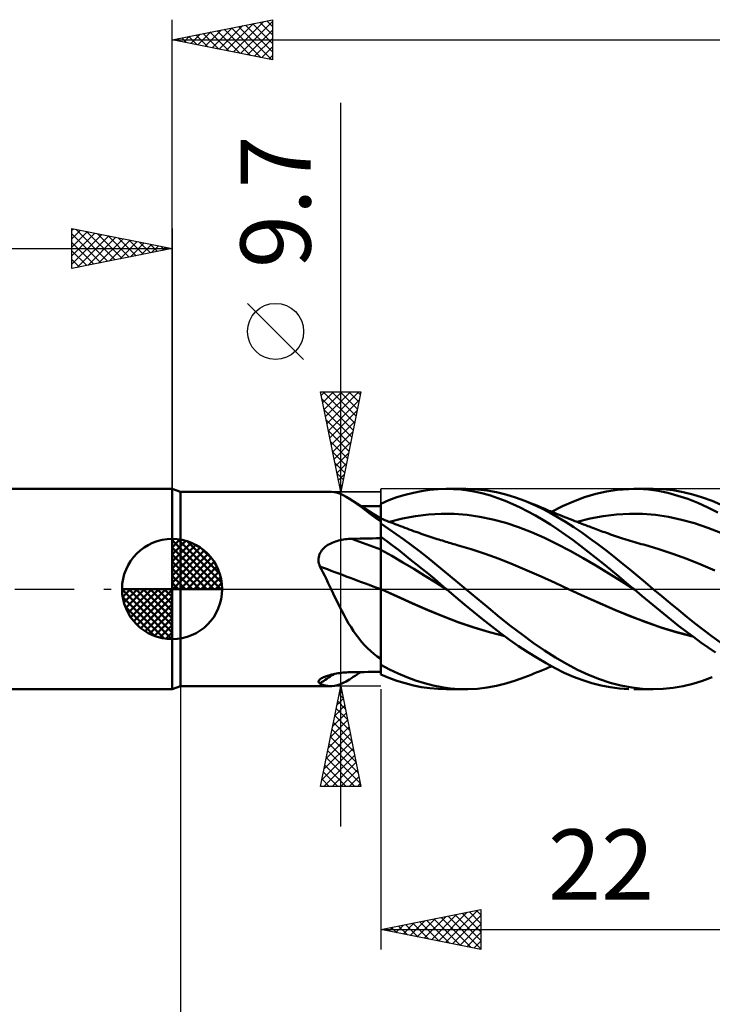
# Model space of a CAD drawing. Units: millimetres. Extents: x -79 to 82, y -63 to 63.
# Drawn here: x -8 to 27, y -21 to 28 of the extents above; entities that cross this region are included whole.
import ezdxf
from ezdxf.enums import TextEntityAlignment as Align

# ---------------------------------------------------------------- set-up
doc = ezdxf.new("R2010")
doc.units = ezdxf.units.MM
doc.header["$LTSCALE"] = 7.4
doc.linetypes.add('LONGDASH_DASH', pattern=[0.85, 0.4, -0.2, 0.05, -0.2])
for name, color, linetype in [('1', 4, 'CONTINUOUS'), ('2', 7, 'CONTINUOUS'), ('4', 2, 'LONGDASH_DASH'), ('CUT', 1, 'CONTINUOUS'), ('NOCUT', 7, 'CONTINUOUS'), ('SK1', 4, 'CONTINUOUS'), ('SK2', 7, 'CONTINUOUS'), ('SK4', 2, 'LONGDASH_DASH')]:
    doc.layers.add(name, color=color, linetype=linetype)
doc.styles.get("Standard").update_dxf_attribs({"font": 'Monospac821 BT'})

msp = doc.modelspace()

# ---------------------------------------------------------------- linework, layer by layer
at = {"layer": '1', "color": 4, "linetype": 'CONTINUOUS', "lineweight": 50}
for p, q in [((0.412, 4.85), (0, 5)), ((0, -5), (0, 5)), ((12.451, 4.893), (12.863, 4.952)), ((12.863, 4.952), (13.274, 4.988)), ((13.274, 4.988), (13.682, 5)), ((13.681, 5), (14.65, 5)), ((14.044, 4.991), (13.682, 5)), ((14.409, 4.963), (14.044, 4.991)), ((14.778, 4.916), (14.409, 4.963)), ((15.243, 4.976), (14.761, 4.999)), ((15.149, 4.85), (14.778, 4.916)), ((15.719, 4.921), (15.243, 4.976)), ((16.188, 4.835), (15.719, 4.921)), ((21.681, 4.87), (22.233, 4.954)), ((22.233, 4.954), (22.791, 4.995)), ((22.791, 4.995), (23.283, 4.996)), ((23.045, 5), (24.012, 5)), ((23.772, 4.963), (23.283, 4.996)), ((24.257, 4.896), (23.772, 4.963)), ((24.505, 4.983), (24.013, 5)), ((25.001, 4.931), (24.505, 4.983)), ((25.498, 4.845), (25.001, 4.931)), ((0.412, 4.85), (7.931, 4.85)), ((0.412, -4.85), (0.412, 4.85)), ((8.11, 4.835), (7.97, 4.849)), ((8.251, 4.804), (8.11, 4.835)), ((8.394, 4.755), (8.251, 4.804)), ((8.541, 4.69), (8.394, 4.755)), ((8.692, 4.608), (8.541, 4.69)), ((8.848, 4.512), (8.692, 4.608)), ((9.035, 4.385), (8.848, 4.512)), ((9.03, 4.395), (8.848, 4.512)), ((10.412, 4.263), (10.817, 4.432)), ((10.817, 4.432), (11.219, 4.58)), ((11.219, 4.58), (11.626, 4.706)), ((11.626, 4.706), (12.038, 4.811)), ((12.038, 4.811), (12.451, 4.893)), ((15.519, 4.766), (15.149, 4.85)), ((15.888, 4.663), (15.519, 4.766)), ((16.255, 4.541), (15.888, 4.663)), ((16.657, 4.718), (16.188, 4.835)), ((16.623, 4.402), (16.255, 4.541)), ((17.13, 4.573), (16.657, 4.718)), ((17.604, 4.399), (17.13, 4.573)), ((20.035, 4.376), (20.588, 4.58)), ((20.588, 4.58), (21.138, 4.746)), ((21.138, 4.746), (21.681, 4.87)), ((24.747, 4.796), (24.257, 4.896)), ((25.245, 4.662), (24.747, 4.796)), ((25.744, 4.497), (25.245, 4.662)), ((25.993, 4.727), (25.498, 4.845)), ((26.241, 4.299), (25.744, 4.497)), ((26.478, 4.578), (25.993, 4.727)), ((26.959, 4.399), (26.478, 4.578)), ((9.212, 4.278), (9.03, 4.395)), ((9.233, 4.242), (9.035, 4.385)), ((9.395, 4.161), (9.212, 4.278)), ((9.444, 4.084), (9.233, 4.242)), ((9.664, 3.991), (9.395, 4.161)), ((9.588, 4.142), (9.423, 4.144)), ((9.666, 3.916), (9.444, 4.084)), ((9.752, 4.141), (9.588, 4.142)), ((10.038, 3.758), (9.664, 3.991)), ((9.917, 4.139), (9.752, 4.141)), ((10.082, 4.137), (9.917, 4.139)), ((10.247, 4.136), (10.082, 4.137)), ((10.412, 4.134), (10.247, 4.136)), ((10.412, 4.262), (10.412, 4.263)), ((10.412, 4.263), (10.412, 4.263)), ((10.412, 4.261), (10.412, 4.262)), ((10.412, 4.26), (10.412, 4.261)), ((10.412, 4.261), (10.412, 4.261)), ((10.412, 4.259), (10.412, 4.26)), ((10.413, 4.137), (10.412, 4.259)), ((10.413, 4.137), (10.412, 4.259)), ((10.412, 4.242), (10.412, 4.259)), ((10.412, 4.134), (10.412, 4.259)), ((10.412, 4.224), (10.412, 4.242)), ((10.412, 4.206), (10.412, 4.224)), ((10.412, 4.189), (10.412, 4.206)), ((10.412, 4.171), (10.412, 4.189)), ((10.412, 4.154), (10.412, 4.171)), ((10.412, 4.136), (10.412, 4.154)), ((10.412, 4.034), (10.412, 4.136)), ((10.412, 3.933), (10.412, 4.034)), ((10.412, 3.832), (10.412, 3.933)), ((10.413, 4.015), (10.413, 4.137)), ((10.413, 4.015), (10.413, 4.137)), ((10.413, 3.893), (10.413, 4.015)), ((10.413, 3.893), (10.413, 4.015)), ((16.996, 4.245), (16.623, 4.402)), ((17.374, 4.071), (16.996, 4.245)), ((17.752, 3.88), (17.374, 4.071)), ((18.016, 4.226), (17.604, 4.399)), ((17.688, 4.366), (17.604, 4.399)), ((17.772, 4.332), (17.688, 4.366)), ((17.857, 4.299), (17.772, 4.332)), ((17.941, 4.265), (17.857, 4.299)), ((18.025, 4.232), (17.941, 4.265)), ((18.424, 4.033), (18.016, 4.226)), ((18.11, 4.198), (18.025, 4.232)), ((18.194, 4.164), (18.11, 4.198)), ((18.278, 4.13), (18.194, 4.164)), ((18.359, 4.097), (18.278, 4.13)), ((18.44, 4.064), (18.359, 4.097)), ((18.826, 3.822), (18.424, 4.033)), ((18.521, 4.031), (18.44, 4.064)), ((18.602, 3.998), (18.521, 4.031)), ((18.671, 3.97), (18.602, 3.998)), ((18.74, 3.941), (18.671, 3.97)), ((18.808, 3.913), (18.74, 3.941)), ((18.937, 3.86), (19.482, 4.135)), ((19.482, 4.135), (20.035, 4.376)), ((26.734, 4.071), (26.241, 4.299)), ((27.23, 3.814), (26.734, 4.071)), ((27.511, 4.161), (26.959, 4.399)), ((9.901, 3.74), (9.666, 3.916)), ((10.149, 3.559), (9.901, 3.74)), ((10.412, 3.526), (10.038, 3.758)), ((10.412, 3.372), (10.149, 3.559)), ((10.412, 3.73), (10.412, 3.832)), ((10.412, 3.629), (10.412, 3.73)), ((10.412, 3.527), (10.412, 3.629)), ((10.413, 3.527), (10.412, 3.527)), ((10.412, 3.527), (10.412, 3.527)), ((10.412, 3.526), (10.412, 3.527)), ((10.412, 3.524), (10.412, 3.526)), ((10.412, 3.522), (10.412, 3.524)), ((10.412, 3.518), (10.412, 3.522)), ((10.412, 3.515), (10.412, 3.518)), ((10.412, 3.372), (10.412, 3.515)), ((10.413, 3.771), (10.413, 3.893)), ((10.413, 3.771), (10.413, 3.893)), ((10.414, 3.649), (10.413, 3.771)), ((10.414, 3.649), (10.413, 3.771)), ((10.414, 3.527), (10.413, 3.527)), ((10.413, 3.527), (10.413, 3.527)), ((10.413, 3.52), (10.414, 3.527)), ((10.413, 3.52), (10.414, 3.527)), ((10.413, 3.498), (10.413, 3.52)), ((10.413, 3.498), (10.413, 3.52)), ((10.413, 3.462), (10.413, 3.498)), ((10.413, 3.462), (10.413, 3.498)), ((10.413, 3.412), (10.413, 3.462)), ((10.413, 3.412), (10.413, 3.462)), ((10.414, 3.527), (10.414, 3.649)), ((10.414, 3.527), (10.414, 3.649)), ((10.414, 3.527), (10.414, 3.527)), ((10.414, 3.527), (10.414, 3.527)), ((10.516, 3.486), (10.414, 3.527)), ((10.414, 3.527), (10.414, 3.527)), ((10.618, 3.445), (10.516, 3.486)), ((10.72, 3.405), (10.618, 3.445)), ((10.856, 3.351), (11.499, 3.517)), ((11.499, 3.517), (12.143, 3.64)), ((12.143, 3.64), (12.786, 3.722)), ((12.786, 3.722), (13.43, 3.76)), ((14.073, 3.755), (13.43, 3.76)), ((14.716, 3.706), (14.073, 3.755)), ((15.36, 3.614), (14.716, 3.706)), ((16.003, 3.48), (15.36, 3.614)), ((16.647, 3.303), (16.003, 3.48)), ((18.13, 3.674), (17.752, 3.88)), ((18.506, 3.452), (18.13, 3.674)), ((18.877, 3.218), (18.506, 3.452)), ((18.877, 3.885), (18.808, 3.913)), ((19.229, 3.594), (18.826, 3.822)), ((18.946, 3.856), (18.877, 3.885)), ((19.015, 3.828), (18.946, 3.856)), ((19.083, 3.8), (19.015, 3.828)), ((19.152, 3.772), (19.083, 3.8)), ((19.262, 3.728), (19.152, 3.772)), ((19.635, 3.349), (19.229, 3.594)), ((19.373, 3.683), (19.262, 3.728)), ((19.483, 3.639), (19.373, 3.683)), ((19.593, 3.595), (19.483, 3.639)), ((19.701, 3.552), (19.593, 3.595)), ((19.81, 3.51), (19.701, 3.552)), ((19.918, 3.467), (19.81, 3.51)), ((20.026, 3.425), (19.918, 3.467)), ((20.216, 3.351), (20.868, 3.517)), ((20.868, 3.517), (21.519, 3.643)), ((21.519, 3.643), (22.17, 3.725)), ((22.17, 3.725), (22.821, 3.761)), ((23.473, 3.753), (22.821, 3.761)), ((24.124, 3.7), (23.473, 3.753)), ((24.775, 3.603), (24.124, 3.7)), ((25.427, 3.464), (24.775, 3.603)), ((26.078, 3.284), (25.427, 3.464)), ((10.412, 3.349), (10.413, 3.412)), ((10.412, 3.349), (10.413, 3.412)), ((10.412, 3.366), (10.412, 3.372)), ((10.412, -3.76), (10.412, 3.366)), ((10.412, 3.271), (10.412, 3.349)), ((10.412, 3.271), (10.412, 3.349)), ((10.798, 3.014), (10.412, 3.267)), ((10.822, 3.364), (10.72, 3.405)), ((11.18, 2.748), (10.798, 3.014)), ((10.924, 3.324), (10.822, 3.364)), ((11.026, 3.283), (10.924, 3.324)), ((11.128, 3.243), (11.026, 3.283)), ((11.23, 3.204), (11.128, 3.243)), ((11.286, 3.182), (11.23, 3.204)), ((11.396, 3.14), (11.286, 3.182)), ((11.505, 3.099), (11.396, 3.14)), ((11.614, 3.058), (11.505, 3.099)), ((11.723, 3.017), (11.614, 3.058)), ((11.833, 2.977), (11.723, 3.017)), ((11.942, 2.937), (11.833, 2.977)), ((17.29, 3.09), (16.647, 3.303)), ((17.933, 2.843), (17.29, 3.09)), ((19.25, 2.97), (18.877, 3.218)), ((19.628, 2.709), (19.25, 2.97)), ((20.042, 3.09), (19.635, 3.349)), ((20.098, 3.397), (20.026, 3.425)), ((20.449, 2.816), (20.042, 3.09)), ((20.169, 3.369), (20.098, 3.397)), ((20.24, 3.341), (20.169, 3.369)), ((20.312, 3.314), (20.24, 3.341)), ((20.383, 3.286), (20.312, 3.314)), ((20.455, 3.259), (20.383, 3.286)), ((20.526, 3.231), (20.455, 3.259)), ((20.598, 3.204), (20.526, 3.231)), ((20.673, 3.175), (20.598, 3.204)), ((20.749, 3.147), (20.673, 3.175)), ((20.824, 3.118), (20.749, 3.147)), ((20.9, 3.089), (20.824, 3.118)), ((20.986, 3.057), (20.9, 3.089)), ((21.072, 3.025), (20.986, 3.057)), ((21.158, 2.993), (21.072, 3.025)), ((21.245, 2.96), (21.158, 2.993)), ((21.331, 2.929), (21.245, 2.96)), ((26.729, 3.062), (26.078, 3.284)), ((27.38, 2.804), (26.729, 3.062)), ((8.383, 2.441), (8.464, 2.458)), ((8.464, 2.458), (8.546, 2.473)), ((8.546, 2.473), (8.629, 2.486)), ((8.629, 2.486), (8.712, 2.496)), ((8.712, 2.496), (8.795, 2.503)), ((8.795, 2.503), (8.879, 2.508)), ((8.879, 2.508), (8.962, 2.511)), ((8.962, 2.511), (9.169, 2.515)), ((9.169, 2.515), (9.376, 2.519)), ((9.376, 2.519), (9.584, 2.522)), ((9.584, 2.522), (9.791, 2.526)), ((9.791, 2.526), (9.998, 2.53)), ((9.998, 2.53), (10.205, 2.533)), ((10.205, 2.533), (10.412, 2.536)), ((10.707, 2.397), (10.412, 2.612)), ((10.413, 2.516), (10.412, 2.609)), ((10.413, 2.516), (10.412, 2.609)), ((10.413, 2.423), (10.413, 2.516)), ((10.413, 2.423), (10.413, 2.516)), ((11.565, 2.472), (11.18, 2.748)), ((11.951, 2.187), (11.565, 2.472)), ((12.051, 2.898), (11.942, 2.937)), ((12.16, 2.859), (12.051, 2.898)), ((12.231, 2.834), (12.16, 2.859)), ((12.331, 2.799), (12.231, 2.834)), ((12.432, 2.764), (12.331, 2.799)), ((12.532, 2.729), (12.432, 2.764)), ((12.633, 2.695), (12.532, 2.729)), ((12.733, 2.661), (12.633, 2.695)), ((12.834, 2.627), (12.733, 2.661)), ((12.934, 2.593), (12.834, 2.627)), ((13.034, 2.56), (12.934, 2.593)), ((13.133, 2.528), (13.034, 2.56)), ((13.231, 2.496), (13.133, 2.528)), ((13.316, 2.469), (13.231, 2.496)), ((13.401, 2.442), (13.316, 2.469)), ((18.577, 2.56), (17.933, 2.843)), ((19.22, 2.245), (18.577, 2.56)), ((20.008, 2.437), (19.628, 2.709)), ((20.852, 2.532), (20.449, 2.816)), ((21.248, 2.238), (20.852, 2.532)), ((21.417, 2.897), (21.331, 2.929)), ((21.503, 2.865), (21.417, 2.897)), ((21.589, 2.834), (21.503, 2.865)), ((21.681, 2.801), (21.589, 2.834)), ((21.774, 2.768), (21.681, 2.801)), ((21.876, 2.732), (21.774, 2.768)), ((21.977, 2.697), (21.876, 2.732)), ((22.079, 2.662), (21.977, 2.697)), ((22.181, 2.628), (22.079, 2.662)), ((22.282, 2.594), (22.181, 2.628)), ((22.384, 2.561), (22.282, 2.594)), ((22.485, 2.528), (22.384, 2.561)), ((22.587, 2.496), (22.485, 2.528)), ((22.648, 2.477), (22.587, 2.496)), ((22.757, 2.443), (22.648, 2.477)), ((7.478, 1.943), (7.529, 2.002)), ((7.529, 2.002), (7.585, 2.057)), ((7.585, 2.057), (7.645, 2.109)), ((7.645, 2.109), (7.71, 2.157)), ((7.71, 2.157), (7.777, 2.201)), ((7.777, 2.201), (7.846, 2.242)), ((7.846, 2.242), (7.918, 2.279)), ((7.918, 2.279), (7.992, 2.313)), ((7.992, 2.313), (8.068, 2.344)), ((8.068, 2.344), (8.145, 2.373)), ((8.145, 2.373), (8.223, 2.398)), ((8.223, 2.398), (8.303, 2.421)), ((8.303, 2.421), (8.383, 2.441)), ((10.413, 2.331), (10.413, 2.423)), ((10.413, 2.33), (10.413, 2.423)), ((10.414, 2.238), (10.413, 2.331)), ((10.414, 2.238), (10.413, 2.33)), ((10.414, 2.145), (10.414, 2.238)), ((10.414, 2.145), (10.414, 2.238)), ((10.414, 2.052), (10.414, 2.145)), ((10.414, 2.052), (10.414, 2.145)), ((10.415, 1.959), (10.414, 2.052)), ((10.415, 1.959), (10.414, 2.052)), ((11, 2.176), (10.707, 2.397)), ((11.292, 1.95), (11, 2.176)), ((12.339, 1.893), (11.951, 2.187)), ((13.485, 2.416), (13.401, 2.442)), ((13.57, 2.389), (13.485, 2.416)), ((13.655, 2.363), (13.57, 2.389)), ((13.739, 2.337), (13.655, 2.363)), ((13.824, 2.312), (13.739, 2.337)), ((13.908, 2.287), (13.824, 2.312)), ((13.987, 2.265), (13.908, 2.287)), ((14.065, 2.242), (13.987, 2.265)), ((14.143, 2.221), (14.065, 2.242)), ((14.221, 2.199), (14.143, 2.221)), ((14.92, 1.995), (14.221, 2.199)), ((15.619, 1.763), (14.92, 1.995)), ((19.864, 1.907), (19.22, 2.245)), ((20.389, 2.156), (20.008, 2.437)), ((20.77, 1.866), (20.389, 2.156)), ((21.642, 1.934), (21.248, 2.238)), ((22.867, 2.409), (22.757, 2.443)), ((22.976, 2.376), (22.867, 2.409)), ((23.085, 2.344), (22.976, 2.376)), ((23.194, 2.312), (23.085, 2.344)), ((23.304, 2.28), (23.194, 2.312)), ((23.413, 2.249), (23.304, 2.28)), ((23.522, 2.218), (23.413, 2.249)), ((23.589, 2.2), (23.522, 2.218)), ((24.288, 1.991), (23.589, 2.2)), ((24.987, 1.758), (24.288, 1.991)), ((7.304, 1.439), (7.306, 1.518)), ((7.306, 1.518), (7.315, 1.595)), ((7.315, 1.595), (7.333, 1.67)), ((7.333, 1.67), (7.358, 1.743)), ((7.358, 1.743), (7.392, 1.813)), ((7.392, 1.813), (7.432, 1.88)), ((7.432, 1.88), (7.478, 1.943)), ((10.413, 1.96), (10.412, 1.96)), ((10.415, 1.959), (10.413, 1.96)), ((10.415, 1.924), (10.415, 1.959)), ((10.415, 1.924), (10.415, 1.959)), ((10.965, 1.651), (10.415, 1.959)), ((10.415, 1.887), (10.415, 1.924)), ((10.415, 1.887), (10.415, 1.924)), ((10.415, 1.847), (10.415, 1.887)), ((10.415, 1.847), (10.415, 1.887)), ((10.415, 1.806), (10.415, 1.847)), ((10.415, 1.806), (10.415, 1.847)), ((10.415, 1.762), (10.415, 1.806)), ((10.415, 1.762), (10.415, 1.806)), ((10.415, 1.717), (10.415, 1.762)), ((10.415, 1.717), (10.415, 1.762)), ((10.416, 1.669), (10.415, 1.717)), ((10.416, 1.669), (10.415, 1.717)), ((10.416, 1.62), (10.416, 1.669)), ((10.416, 1.62), (10.416, 1.669)), ((10.416, 1.569), (10.416, 1.62)), ((10.416, 1.569), (10.416, 1.62)), ((10.416, 1.516), (10.416, 1.569)), ((10.416, 1.516), (10.416, 1.569)), ((10.416, 1.462), (10.416, 1.516)), ((10.416, 1.462), (10.416, 1.516)), ((11.515, 1.33), (10.965, 1.651)), ((11.588, 1.718), (11.292, 1.95)), ((11.887, 1.482), (11.588, 1.718)), ((12.187, 1.242), (11.887, 1.482)), ((12.726, 1.591), (12.339, 1.893)), ((13.112, 1.281), (12.726, 1.591)), ((16.319, 1.503), (15.619, 1.763)), ((17.018, 1.224), (16.319, 1.503)), ((20.507, 1.55), (19.864, 1.907)), ((21.15, 1.171), (20.507, 1.55)), ((21.147, 1.567), (20.77, 1.866)), ((21.521, 1.263), (21.147, 1.567)), ((22.037, 1.624), (21.642, 1.934)), ((22.433, 1.307), (22.037, 1.624)), ((25.685, 1.502), (24.987, 1.758)), ((26.384, 1.225), (25.685, 1.502)), ((7.311, 1.361), (7.304, 1.439)), ((7.325, 1.283), (7.311, 1.361)), ((7.346, 1.206), (7.325, 1.283)), ((7.374, 1.131), (7.346, 1.206)), ((7.456, 0.973), (7.374, 1.131)), ((10.416, 1.406), (10.416, 1.462)), ((10.416, 1.406), (10.416, 1.462)), ((10.416, 1.349), (10.416, 1.406)), ((10.416, 1.349), (10.416, 1.406)), ((10.416, 1.291), (10.416, 1.349)), ((10.416, 1.291), (10.416, 1.349)), ((10.416, 1.232), (10.416, 1.291)), ((10.416, 1.232), (10.416, 1.291)), ((10.417, 1.172), (10.416, 1.232)), ((10.417, 1.172), (10.416, 1.232)), ((10.417, 1.11), (10.417, 1.172)), ((10.417, 1.11), (10.417, 1.172)), ((10.417, 1.048), (10.417, 1.11)), ((10.417, 1.048), (10.417, 1.11)), ((10.417, 0.986), (10.417, 1.048)), ((10.417, 0.986), (10.417, 1.048)), ((10.417, 0.923), (10.417, 0.986)), ((10.417, 0.923), (10.417, 0.986)), ((12.065, 1.002), (11.515, 1.33)), ((12.615, 0.666), (12.065, 1.002)), ((12.488, 0.998), (12.187, 1.242)), ((12.788, 0.752), (12.488, 0.998)), ((13.494, 0.966), (13.112, 1.281)), ((17.717, 0.931), (17.018, 1.224)), ((21.794, 0.774), (21.15, 1.171)), ((21.897, 0.953), (21.521, 1.263)), ((22.83, 0.986), (22.433, 1.307)), ((23.227, 0.66), (22.83, 0.986)), ((27.083, 0.926), (26.384, 1.225)), ((7.537, 0.813), (7.456, 0.973)), ((7.617, 0.652), (7.537, 0.813)), ((7.696, 0.491), (7.617, 0.652)), ((10.417, 0.86), (10.417, 0.923)), ((10.417, 0.86), (10.417, 0.923)), ((10.417, 0.796), (10.417, 0.86)), ((10.417, 0.796), (10.417, 0.86)), ((10.417, 0.733), (10.417, 0.796)), ((10.417, 0.733), (10.417, 0.796)), ((10.417, 0.669), (10.417, 0.733)), ((10.417, 0.669), (10.417, 0.733)), ((10.417, 0.606), (10.417, 0.669)), ((10.417, 0.606), (10.417, 0.669)), ((10.417, 0.542), (10.417, 0.606)), ((10.417, 0.542), (10.417, 0.606)), ((10.417, 0.479), (10.417, 0.542)), ((10.417, 0.479), (10.417, 0.542)), ((13.165, 0.323), (12.615, 0.666)), ((13.087, 0.503), (12.788, 0.752)), ((13.384, 0.253), (13.087, 0.503)), ((13.874, 0.647), (13.494, 0.966)), ((14.261, 0.324), (13.874, 0.647)), ((18.416, 0.624), (17.717, 0.931)), ((19.115, 0.304), (18.416, 0.624)), ((22.437, 0.374), (21.794, 0.774)), ((22.278, 0.637), (21.897, 0.953)), ((22.662, 0.319), (22.278, 0.637)), ((23.622, 0.33), (23.227, 0.66)), ((7.775, 0.328), (7.696, 0.491)), ((7.853, 0.164), (7.775, 0.328)), ((7.931, 0), (7.853, 0.164)), ((8.037, -0.222), (7.931, 0)), ((10.413, 0.006), (10.412, 0.007)), ((10.414, 0.006), (10.413, 0.006)), ((10.415, 0.006), (10.414, 0.006)), ((10.415, 0.005), (10.415, 0.006)), ((10.416, 0.005), (10.415, 0.005)), ((10.417, 0.005), (10.416, 0.005)), ((10.417, 0.417), (10.417, 0.479)), ((10.417, 0.417), (10.417, 0.479)), ((10.417, 0.355), (10.417, 0.417)), ((10.417, 0.355), (10.417, 0.417)), ((10.417, 0.294), (10.417, 0.355)), ((10.417, 0.294), (10.417, 0.355)), ((10.417, 0.234), (10.417, 0.294)), ((10.417, 0.234), (10.417, 0.294)), ((10.417, 0.175), (10.417, 0.234)), ((10.417, 0.175), (10.417, 0.234)), ((10.417, 0.117), (10.417, 0.175)), ((10.417, 0.117), (10.417, 0.175)), ((10.417, 0.06), (10.417, 0.117)), ((10.417, 0.06), (10.417, 0.117)), ((10.417, 0.005), (10.417, 0.06)), ((10.417, 0.005), (10.417, 0.06)), ((10.424, 0.001), (10.417, 0.005)), ((10.417, 0.003), (10.417, 0.005)), ((10.417, 0.002), (10.417, 0.003)), ((10.417, 0.002), (10.417, 0.003)), ((10.417, 0.002), (10.417, 0.002)), ((10.417, 0.002), (10.417, 0.002)), ((10.417, 0), (10.417, 0.002)), ((10.417, -0.171), (10.417, 0)), ((10.417, -0.171), (10.417, 0)), ((10.431, -0.002), (10.424, 0.001)), ((13.715, -0.029), (13.165, 0.323)), ((13.682, 0.001), (13.384, 0.253)), ((13.687, -0.004), (13.682, 0.001)), ((14.65, 0), (14.261, 0.324)), ((15.222, -0.475), (14.65, 0)), ((19.814, -0.016), (19.115, 0.304)), ((23.081, -0.029), (22.437, 0.374)), ((23.046, 0), (22.662, 0.319)), ((24.012, 0), (23.622, 0.33)), ((8.142, -0.442), (8.037, -0.222)), ((8.248, -0.661), (8.142, -0.442)), ((10.416, -0.349), (10.417, -0.171)), ((10.416, -0.349), (10.417, -0.171)), ((10.416, -0.531), (10.416, -0.349)), ((10.416, -0.531), (10.416, -0.349)), ((10.439, -0.005), (10.431, -0.002)), ((10.446, -0.009), (10.439, -0.005)), ((10.453, -0.012), (10.446, -0.009)), ((10.46, -0.015), (10.453, -0.012)), ((10.46, -0.015), (10.46, -0.015)), ((11.229, -0.371), (10.46, -0.015)), ((11.213, -0.363), (10.46, -0.015)), ((10.46, -0.015), (10.46, -0.015)), ((10.46, -0.015), (10.46, -0.015)), ((10.46, -0.015), (10.46, -0.015)), ((11.979, -0.707), (11.213, -0.363)), ((11.998, -0.717), (11.229, -0.371)), ((13.693, -0.009), (13.687, -0.004)), ((13.698, -0.013), (13.693, -0.009)), ((13.704, -0.018), (13.698, -0.013)), ((13.715, -0.028), (13.704, -0.018)), ((14.153, -0.397), (13.715, -0.028)), ((13.715, -0.029), (13.715, -0.029)), ((13.715, -0.029), (13.715, -0.029)), ((13.715, -0.029), (13.715, -0.029)), ((13.715, -0.029), (13.715, -0.029)), ((13.715, -0.029), (13.715, -0.029)), ((13.715, -0.029), (13.715, -0.029)), ((13.715, -0.029), (13.715, -0.029)), ((14.599, -0.767), (14.153, -0.397)), ((15.786, -0.944), (15.222, -0.475)), ((19.815, -0.016), (19.814, -0.016)), ((20.585, -0.366), (19.814, -0.016)), ((20.582, -0.364), (19.814, -0.016)), ((19.814, -0.016), (19.814, -0.016)), ((19.815, -0.016), (19.815, -0.016)), ((19.815, -0.016), (19.815, -0.016)), ((19.815, -0.016), (19.815, -0.016)), ((21.339, -0.706), (20.582, -0.364)), ((21.355, -0.714), (20.585, -0.366)), ((23.052, -0.005), (23.046, 0)), ((23.058, -0.01), (23.052, -0.005)), ((23.063, -0.014), (23.058, -0.01)), ((23.069, -0.019), (23.063, -0.014)), ((23.075, -0.024), (23.069, -0.019)), ((23.081, -0.029), (23.075, -0.024)), ((23.447, -0.335), (23.081, -0.029)), ((23.811, -0.64), (23.447, -0.335)), ((24.433, -0.357), (24.012, 0)), ((24.857, -0.71), (24.433, -0.357)), ((8.356, -0.878), (8.248, -0.661)), ((8.466, -1.093), (8.356, -0.878)), ((10.415, -1.107), (10.416, -0.911)), ((10.415, -1.108), (10.416, -0.912)), ((10.416, -0.719), (10.416, -0.531)), ((10.416, -0.719), (10.416, -0.531)), ((10.416, -0.911), (10.416, -0.719)), ((10.416, -0.912), (10.416, -0.719)), ((12.746, -1.038), (11.979, -0.707)), ((12.767, -1.048), (11.998, -0.717)), ((15.048, -1.134), (14.599, -0.767)), ((16.342, -1.401), (15.786, -0.944)), ((22.1, -1.038), (21.339, -0.706)), ((22.126, -1.051), (21.355, -0.714)), ((24.173, -0.943), (23.811, -0.64)), ((24.536, -1.243), (24.173, -0.943)), ((25.283, -1.059), (24.857, -0.71)), ((8.578, -1.304), (8.466, -1.093)), ((8.692, -1.511), (8.578, -1.304)), ((10.415, -1.308), (10.415, -1.107)), ((10.415, -1.309), (10.415, -1.108)), ((10.415, -1.511), (10.415, -1.308)), ((10.415, -1.512), (10.415, -1.309)), ((13.508, -1.353), (12.746, -1.038)), ((13.536, -1.367), (12.767, -1.048)), ((14.273, -1.648), (13.508, -1.353)), ((14.304, -1.662), (13.536, -1.367)), ((15.497, -1.495), (15.048, -1.134)), ((16.901, -1.846), (16.342, -1.401)), ((22.871, -1.354), (22.1, -1.038)), ((22.897, -1.366), (22.126, -1.051)), ((23.64, -1.647), (22.871, -1.354)), ((23.667, -1.66), (22.897, -1.366)), ((24.905, -1.54), (24.536, -1.243)), ((25.708, -1.401), (25.283, -1.059)), ((26.128, -1.736), (25.708, -1.401)), ((8.809, -1.712), (8.692, -1.511)), ((8.929, -1.908), (8.809, -1.712)), ((9.053, -2.098), (8.929, -1.908)), ((10.414, -1.924), (10.415, -1.716)), ((10.414, -1.924), (10.415, -1.717)), ((10.414, -2.132), (10.414, -1.924)), ((10.414, -2.133), (10.414, -1.924)), ((10.415, -1.716), (10.415, -1.511)), ((10.415, -1.717), (10.415, -1.512)), ((15.055, -1.917), (14.273, -1.648)), ((15.073, -1.926), (14.304, -1.662)), ((15.831, -2.153), (15.055, -1.917)), ((15.842, -2.16), (15.073, -1.926)), ((15.944, -1.849), (15.497, -1.495)), ((16.389, -2.194), (15.944, -1.849)), ((17.463, -2.272), (16.901, -1.846)), ((24.407, -1.916), (23.64, -1.647)), ((24.438, -1.93), (23.667, -1.66)), ((25.189, -2.154), (24.407, -1.916)), ((25.208, -2.163), (24.438, -1.93)), ((25.277, -1.831), (24.905, -1.54)), ((25.649, -2.115), (25.277, -1.831)), ((26.542, -2.059), (26.128, -1.736)), ((9.182, -2.282), (9.053, -2.098)), ((9.317, -2.46), (9.182, -2.282)), ((10.414, -2.341), (10.414, -2.132)), ((10.414, -2.342), (10.414, -2.133)), ((10.414, -2.55), (10.414, -2.341)), ((10.414, -2.551), (10.414, -2.342)), ((16.601, -2.354), (15.831, -2.153)), ((16.611, -2.36), (15.842, -2.16)), ((16.837, -2.528), (16.389, -2.194)), ((18.025, -2.678), (17.463, -2.272)), ((25.975, -2.355), (25.189, -2.154)), ((25.979, -2.361), (25.208, -2.163)), ((26.021, -2.392), (25.649, -2.115)), ((26.391, -2.66), (26.021, -2.392)), ((26.954, -2.373), (26.542, -2.059)), ((27.368, -2.673), (26.954, -2.373)), ((9.457, -2.632), (9.317, -2.46)), ((9.603, -2.795), (9.457, -2.632)), ((9.753, -2.949), (9.603, -2.795)), ((9.908, -3.095), (9.753, -2.949)), ((10.413, -2.759), (10.414, -2.55)), ((10.413, -2.76), (10.414, -2.551)), ((10.413, -2.967), (10.413, -2.759)), ((10.413, -2.968), (10.413, -2.76)), ((17.294, -2.848), (16.837, -2.528)), ((17.752, -3.153), (17.294, -2.848)), ((18.578, -3.06), (18.025, -2.678)), ((26.758, -2.919), (26.391, -2.66)), ((27.127, -3.167), (26.758, -2.919)), ((10.07, -3.232), (9.908, -3.095)), ((10.238, -3.363), (10.07, -3.232)), ((10.412, -3.486), (10.238, -3.363)), ((10.412, -3.577), (10.413, -3.376)), ((10.412, -3.577), (10.413, -3.377)), ((10.413, -3.173), (10.413, -2.967)), ((10.413, -3.173), (10.413, -2.968)), ((10.413, -3.377), (10.413, -3.173)), ((10.413, -3.376), (10.413, -3.173)), ((18.21, -3.44), (17.752, -3.153)), ((18.664, -3.708), (18.21, -3.44)), ((19.125, -3.413), (18.578, -3.06)), ((19.678, -3.737), (19.125, -3.413)), ((10.412, -3.775), (10.412, -3.577)), ((10.412, -3.775), (10.412, -3.577)), ((10.412, -4.259), (10.412, -3.775)), ((10.412, -3.776), (10.412, -3.775)), ((10.412, -3.777), (10.412, -3.776)), ((10.412, -3.779), (10.412, -3.777)), ((10.412, -3.78), (10.412, -3.779)), ((10.412, -3.782), (10.412, -3.78)), ((10.412, -3.783), (10.412, -3.782)), ((10.412, -3.785), (10.412, -3.783)), ((10.847, -4.015), (10.412, -3.785)), ((10.412, -4.263), (10.412, -3.785)), ((19.113, -3.953), (18.664, -3.708)), ((18.72, -3.949), (18.792, -3.92)), ((18.792, -3.92), (18.865, -3.89)), ((18.865, -3.89), (18.937, -3.86)), ((20.233, -4.027), (19.678, -3.737)), ((7.505, -4.429), (7.56, -4.403)), ((7.56, -4.403), (7.62, -4.377)), ((7.62, -4.377), (7.685, -4.353)), ((7.685, -4.353), (7.752, -4.33)), ((7.752, -4.33), (7.823, -4.308)), ((7.823, -4.308), (7.896, -4.287)), ((7.896, -4.287), (7.971, -4.268)), ((7.971, -4.268), (8.048, -4.25)), ((8.048, -4.25), (8.126, -4.234)), ((8.126, -4.234), (8.206, -4.219)), ((8.206, -4.219), (8.288, -4.205)), ((8.288, -4.205), (8.37, -4.193)), ((8.37, -4.193), (8.453, -4.182)), ((8.453, -4.182), (8.536, -4.173)), ((8.536, -4.173), (8.621, -4.165)), ((8.621, -4.165), (8.706, -4.159)), ((8.706, -4.159), (8.791, -4.154)), ((8.791, -4.154), (8.877, -4.151)), ((8.877, -4.151), (8.962, -4.149)), ((8.943, -4.451), (9.038, -4.389)), ((8.962, -4.149), (9.169, -4.147)), ((9.038, -4.389), (9.134, -4.328)), ((9.134, -4.328), (9.229, -4.267)), ((9.169, -4.147), (9.376, -4.145)), ((9.229, -4.267), (9.325, -4.206)), ((9.325, -4.206), (9.422, -4.144)), ((9.376, -4.145), (9.584, -4.142)), ((9.584, -4.142), (9.791, -4.14)), ((9.791, -4.14), (9.998, -4.138)), ((9.998, -4.138), (10.205, -4.136)), ((10.205, -4.136), (10.412, -4.134)), ((10.817, -4.432), (10.412, -4.263)), ((11.279, -4.222), (10.847, -4.015)), ((11.714, -4.406), (11.279, -4.222)), ((12.15, -4.566), (11.714, -4.406)), ((17.13, -4.573), (17.604, -4.399)), ((17.604, -4.399), (17.693, -4.364)), ((17.693, -4.364), (17.782, -4.329)), ((17.782, -4.329), (17.871, -4.293)), ((17.871, -4.293), (17.959, -4.258)), ((17.959, -4.258), (18.048, -4.222)), ((18.048, -4.222), (18.137, -4.187)), ((18.137, -4.187), (18.226, -4.151)), ((18.226, -4.151), (18.314, -4.115)), ((18.314, -4.115), (18.399, -4.081)), ((18.399, -4.081), (18.484, -4.046)), ((18.484, -4.046), (18.572, -4.01)), ((18.572, -4.01), (18.647, -3.979)), ((18.647, -3.979), (18.72, -3.949)), ((19.571, -4.176), (19.113, -3.953)), ((20.032, -4.375), (19.571, -4.176)), ((20.493, -4.548), (20.032, -4.375)), ((20.784, -4.282), (20.233, -4.027)), ((21.324, -4.5), (20.784, -4.282)), ((26.478, -4.578), (26.959, -4.399)), ((0, -5), (0.412, -4.85)), ((0.412, -4.85), (7.931, -4.85)), ((7.305, -4.613), (7.314, -4.582)), ((7.306, -4.642), (7.305, -4.613)), ((7.319, -4.669), (7.306, -4.642)), ((7.314, -4.582), (7.336, -4.55)), ((7.342, -4.694), (7.319, -4.669)), ((7.336, -4.55), (7.368, -4.517)), ((7.374, -4.716), (7.342, -4.694)), ((7.368, -4.517), (7.411, -4.485)), ((7.476, -4.759), (7.374, -4.716)), ((7.411, -4.485), (7.455, -4.457)), ((7.455, -4.457), (7.505, -4.429)), ((7.577, -4.794), (7.476, -4.759)), ((7.676, -4.821), (7.577, -4.794)), ((7.774, -4.839), (7.676, -4.821)), ((7.872, -4.848), (7.774, -4.839)), ((7.97, -4.849), (7.872, -4.848)), ((7.97, -4.849), (8.11, -4.835)), ((8.11, -4.835), (8.251, -4.804)), ((8.251, -4.804), (8.394, -4.755)), ((8.394, -4.755), (8.541, -4.69)), ((8.541, -4.69), (8.692, -4.608)), ((8.692, -4.608), (8.848, -4.512)), ((8.848, -4.512), (8.943, -4.451)), ((11.219, -4.58), (10.817, -4.432)), ((11.626, -4.706), (11.219, -4.58)), ((12.038, -4.811), (11.626, -4.706)), ((12.451, -4.893), (12.038, -4.811)), ((12.588, -4.702), (12.15, -4.566)), ((12.863, -4.952), (12.451, -4.893)), ((13.024, -4.814), (12.588, -4.702)), ((13.456, -4.899), (13.024, -4.814)), ((13.885, -4.959), (13.456, -4.899)), ((15.719, -4.92), (16.188, -4.835)), ((16.188, -4.835), (16.657, -4.718)), ((16.657, -4.718), (17.13, -4.573)), ((20.953, -4.694), (20.493, -4.548)), ((21.409, -4.813), (20.953, -4.694)), ((21.86, -4.679), (21.324, -4.5)), ((21.863, -4.903), (21.409, -4.813)), ((22.4, -4.819), (21.86, -4.679)), ((22.325, -4.964), (21.863, -4.903)), ((22.94, -4.919), (22.4, -4.819)), ((25.001, -4.931), (25.498, -4.845)), ((25.498, -4.845), (25.993, -4.727)), ((25.993, -4.727), (26.478, -4.578)), ((13.274, -4.988), (12.863, -4.952)), ((13.682, -5), (13.274, -4.988)), ((14.65, -5), (13.681, -5)), ((14.321, -4.992), (13.885, -4.959)), ((14.761, -4.999), (14.321, -4.992)), ((14.761, -4.999), (15.243, -4.976)), ((15.243, -4.976), (15.719, -4.92)), ((22.791, -4.995), (22.325, -4.964)), ((23.48, -4.98), (22.94, -4.919)), ((24.012, -5), (23.045, -5)), ((24.013, -5), (23.48, -4.98)), ((24.013, -5), (24.505, -4.983)), ((24.505, -4.983), (25.001, -4.931))]:
    msp.add_line(p, q, dxfattribs=at)
for centre, major_axis, ratio, start_param, end_param in [((55.39, 1.486), (-81.364, 21.878), 0.155496, 1.005929, 1.027444), ((54.925, -0.243), (-81.744, 21.98), 0.155496, 0.992372, 1.037306), ((54.925, -74.731), (-43.88, 72.386), 0.953951, 0.043725, 0.054129)]:
    msp.add_ellipse(centre, major_axis=major_axis, ratio=ratio, start_param=start_param, end_param=end_param, dxfattribs=at)
at = {"layer": '2', "color": 7, "linetype": 'CONTINUOUS', "lineweight": 25}
for p, q in [((0, 5), (0, 28.425)), ((0, 27.425), (5, 28.425)), ((1.995, 27.026), (2.992, 28.023)), ((2.348, 26.955), (3.522, 28.129)), ((2.702, 26.885), (4.052, 28.235)), ((3.055, 26.814), (4.583, 28.342)), ((3.309, 28.087), (4.963, 26.432)), ((3.409, 26.743), (5, 28.335)), ((3.662, 28.157), (5, 26.82)), ((4.016, 28.228), (5, 27.244)), ((4.369, 28.299), (5, 27.668)), ((4.723, 28.37), (5, 28.093)), ((5, 28.425), (5, 26.425)), ((0.58, 27.309), (0.87, 27.599)), ((0.834, 27.592), (1.251, 27.175)), ((0.934, 27.238), (1.401, 27.705)), ((1.187, 27.662), (1.781, 27.069)), ((1.287, 27.168), (1.931, 27.811)), ((1.541, 27.733), (2.312, 26.963)), ((1.641, 27.097), (2.461, 27.917)), ((1.895, 27.804), (2.842, 26.857)), ((2.248, 27.875), (3.372, 26.751)), ((2.602, 27.945), (3.903, 26.644)), ((2.955, 28.016), (4.433, 26.538)), ((3.762, 26.673), (5, 27.91)), ((0, 27.425), (32.412, 27.425)), ((5, 26.425), (0, 27.425)), ((0.127, 27.45), (0.19, 27.387)), ((0.227, 27.38), (0.34, 27.493)), ((0.48, 27.521), (0.721, 27.281)), ((4.116, 26.602), (5, 27.486)), ((4.469, 26.531), (5, 27.062)), ((4.823, 26.46), (5, 26.637)), ((8.412, -11.85), (8.412, 24.275)), ((6.562, 11.462), (3.762, 14.262)), ((8.412, 4.85), (7.412, 9.85)), ((7.412, 9.85), (9.412, 9.85)), ((7.448, 9.673), (7.624, 9.85)), ((7.518, 9.32), (8.048, 9.85)), ((7.545, 9.85), (9.101, 8.294)), ((7.589, 8.966), (8.473, 9.85)), ((7.66, 8.613), (8.897, 9.85)), ((7.73, 8.259), (9.321, 9.85)), ((7.969, 9.85), (9.172, 8.647)), ((8.393, 9.85), (9.242, 9.001)), ((9.412, 9.85), (8.412, 4.85)), ((8.818, 9.85), (9.313, 9.354)), ((9.242, 9.85), (9.384, 9.708)), ((7.485, 9.485), (9.03, 7.94)), ((7.801, 7.906), (9.329, 9.434)), ((7.591, 8.955), (8.96, 7.587)), ((7.872, 7.552), (9.223, 8.903)), ((7.697, 8.425), (8.889, 7.233)), ((7.943, 7.199), (9.117, 8.373)), ((7.803, 7.894), (8.818, 6.88)), ((8.013, 6.845), (9.011, 7.843)), ((7.909, 7.364), (8.747, 6.526)), ((8.084, 6.492), (8.905, 7.312)), ((8.016, 6.834), (8.677, 6.172)), ((8.155, 6.138), (8.799, 6.782)), ((8.122, 6.303), (8.606, 5.819)), ((8.225, 5.784), (8.693, 6.252)), ((8.228, 5.773), (8.535, 5.465)), ((8.296, 5.431), (8.587, 5.721)), ((8.334, 5.243), (8.465, 5.112)), ((8.367, 5.077), (8.48, 5.191)), ((7.412, 4.85), (10.412, 4.85)), ((0.412, -4.85), (0.412, -28)), ((10.412, -4.85), (7.412, -4.85)), ((7.412, -9.85), (8.412, -4.85)), ((8.403, -4.897), (8.427, -4.921)), ((8.412, -4.85), (9.412, -9.85)), ((8.328, -5.269), (8.468, -5.129)), ((8.332, -5.251), (8.533, -5.451)), ((10.412, -5), (10.412, -18)), ((8.116, -6.33), (8.61, -5.836)), ((8.222, -5.799), (8.539, -5.483)), ((8.261, -5.605), (8.639, -5.982)), ((8.01, -6.86), (8.68, -6.19)), ((8.12, -6.312), (8.851, -7.042)), ((8.191, -5.958), (8.745, -6.512)), ((7.904, -7.39), (8.751, -6.543)), ((8.049, -6.665), (8.957, -7.573)), ((7.692, -8.451), (8.892, -7.251)), ((7.798, -7.921), (8.822, -6.897)), ((7.908, -7.372), (9.169, -8.633)), ((7.978, -7.019), (9.063, -8.103)), ((7.586, -8.981), (8.963, -7.604)), ((7.837, -7.726), (9.275, -9.164)), ((7.48, -9.512), (9.034, -7.958)), ((7.566, -9.85), (9.105, -8.311)), ((7.766, -8.079), (9.381, -9.694)), ((7.625, -8.787), (8.688, -9.85)), ((7.696, -8.433), (9.113, -9.85)), ((7.99, -9.85), (9.175, -8.665)), ((7.554, -9.14), (8.264, -9.85)), ((8.414, -9.85), (9.246, -9.018)), ((7.484, -9.494), (7.84, -9.85)), ((8.839, -9.85), (9.317, -9.372)), ((9.263, -9.85), (9.387, -9.725)), ((9.412, -9.85), (7.412, -9.85)), ((7.413, -9.847), (7.416, -9.85)), ((10.412, -17), (15.412, -16)), ((13.291, -17.576), (14.73, -16.136)), ((13.644, -17.646), (15.261, -16.03)), ((14.482, -16.186), (15.412, -17.116)), ((14.836, -16.115), (15.412, -16.692)), ((15.189, -16.045), (15.412, -16.267)), ((15.412, -16), (15.412, -18)), ((11.523, -17.222), (12.079, -16.667)), ((11.877, -17.293), (12.609, -16.561)), ((12.008, -16.681), (12.805, -17.479)), ((12.23, -17.364), (13.139, -16.455)), ((12.361, -16.61), (13.335, -17.585)), ((12.584, -17.434), (13.67, -16.349)), ((12.715, -16.54), (13.866, -17.691)), ((12.937, -17.505), (14.2, -16.242)), ((13.068, -16.469), (14.396, -17.797)), ((13.422, -16.398), (14.926, -17.903)), ((13.775, -16.327), (15.412, -17.964)), ((13.998, -17.717), (15.412, -16.303)), ((14.129, -16.257), (15.412, -17.54)), ((10.412, -17), (32.412, -17)), ((15.412, -18), (10.412, -17)), ((10.462, -17.01), (10.488, -16.985)), ((10.593, -16.964), (10.684, -17.054)), ((10.816, -17.081), (11.018, -16.879)), ((10.947, -16.893), (11.214, -17.16)), ((11.17, -17.151), (11.548, -16.773)), ((11.3, -16.822), (11.744, -17.266)), ((11.654, -16.752), (12.275, -17.373)), ((14.352, -17.788), (15.412, -16.727)), ((14.705, -17.859), (15.412, -17.151)), ((15.059, -17.929), (15.412, -17.576)), ((15.412, -18), (15.412, -18))]:
    msp.add_line(p, q, dxfattribs=at)
msp.add_circle((5.162, 12.862), 1.4, dxfattribs=at)
at = {"layer": '4', "color": 2, "linetype": 'LONGDASH_DASH', "lineweight": 25}
msp.add_line((0, 0), (32.412, 0), dxfattribs=at)
at = {"layer": 'CUT', "color": 1, "linetype": 'CONTINUOUS', "lineweight": 25}
for p, q in [((31.912, 5), (10.412, 5)), ((10.412, 5), (10.412, 4.995)), ((10.412, 4.995), (10.422, 0)), ((10.422, 0), (32.412, 0))]:
    msp.add_line(p, q, dxfattribs=at)
at = {"layer": 'NOCUT', "color": 7, "linetype": 'CONTINUOUS', "lineweight": 25}
for p, q in [((0.412, 4.85), (0, 5)), ((0, 5), (0, 0)), ((10.422, 0), (10.412, 4.995)), ((10.412, 4.995), (10.412, 4.85)), ((10.412, 4.85), (0.412, 4.85)), ((0, 0), (10.422, 0))]:
    msp.add_line(p, q, dxfattribs=at)
at = {"layer": 'SK1', "color": 4, "linetype": 'CONTINUOUS', "lineweight": 50}
for p, q in [((0, 5), (-38.588, 5)), ((0, 0), (0, 2.5)), ((0, 2.435), (0.063, 2.498)), ((0, 2.081), (0.387, 2.469)), ((0.308, 2.481), (2.481, 0.308)), ((0, 2.435), (2.435, 0)), ((0, 1.728), (0.677, 2.405)), ((0, 1.374), (0.941, 2.315)), ((0, 1.021), (1.182, 2.202)), ((0, 2.081), (2.081, 0)), ((0, 0.667), (1.401, 2.069)), ((0.761, 2.381), (2.381, 0.761)), ((1.486, 2.01), (2.01, 1.486)), ((0, 0.314), (1.604, 1.917)), ((0, 1.728), (1.728, 0)), ((0.04, 0), (1.787, 1.747)), ((0.393, 0), (1.953, 1.559)), ((0, 1.374), (1.374, 0)), ((0, 1.021), (1.021, 0)), ((0.747, 0), (2.101, 1.354)), ((1.101, 0), (2.229, 1.129)), ((0, 0.667), (0.667, 0)), ((1.454, 0), (2.338, 0.884)), ((1.808, 0), (2.423, 0.615)), ((0, 0), (-2.5, 0)), ((-2.498, -0.063), (-2.435, 0)), ((-2.469, -0.387), (-2.081, 0)), ((-2.405, -0.677), (-1.728, 0)), ((-2.315, -0.941), (-1.374, 0)), ((-2.202, -1.182), (-1.021, 0)), ((-2.161, 0), (0, -2.161)), ((-2.069, -1.401), (-0.667, 0)), ((-1.917, -1.604), (-0.314, 0)), ((-1.808, 0), (0, -1.808)), ((-1.454, 0), (0, -1.454)), ((-1.101, 0), (0, -1.101)), ((-0.747, 0), (0, -0.747)), ((-0.393, 0), (0, -0.393)), ((-0.04, 0), (0, -0.04)), ((0, 0.314), (0.314, 0)), ((0, 0), (2.5, 0)), ((0, -2.5), (0, 0)), ((2.161, 0), (2.479, 0.318)), ((-2.5, -0.015), (-0.015, -2.5)), ((-2.466, -0.402), (-0.402, -2.466)), ((-1.747, -1.787), (0, -0.04)), ((-1.559, -1.953), (0, -0.393)), ((-2.337, -0.884), (-0.884, -2.337)), ((-1.354, -2.101), (0, -0.747)), ((-1.129, -2.229), (0, -1.101)), ((-0.884, -2.338), (0, -1.454)), ((-0.615, -2.423), (0, -1.808)), ((-0.318, -2.479), (0, -2.161)), ((-38.588, -5), (0, -5))]:
    msp.add_line(p, q, dxfattribs=at)
for start, end in [(90, 180), (0, 90), (180, 270), (270, 0)]:
    msp.add_arc((0, 0), 2.5, start, end, dxfattribs=at)
at = {"layer": 'SK2', "color": 7, "linetype": 'CONTINUOUS', "lineweight": 25}
for p, q in [((-5, 16), (-5, 18)), ((-5, 18), (0, 17)), ((-5, 17.91), (-4.925, 17.985)), ((-5, 17.486), (-4.572, 17.914)), ((-5, 17.062), (-4.218, 17.844)), ((-5, 16.637), (-3.865, 17.773)), ((-5, 17.728), (-3.56, 16.288)), ((-5, 16.213), (-3.511, 17.702)), ((-4.81, 17.962), (-3.207, 16.359)), ((-4.279, 17.856), (-2.853, 16.429)), ((-3.749, 17.75), (-2.499, 16.5)), ((0, 18), (0, 5)), ((-5, 17.304), (-3.914, 16.217)), ((-4.736, 16.053), (-3.157, 17.631)), ((-4.206, 16.159), (-2.804, 17.561)), ((-3.676, 16.265), (-2.45, 17.49)), ((-3.219, 17.644), (-2.146, 16.571)), ((-3.145, 16.371), (-2.097, 17.419)), ((-2.688, 17.538), (-1.792, 16.642)), ((-2.615, 16.477), (-1.743, 17.349)), ((-2.158, 17.432), (-1.439, 16.712)), ((-2.085, 16.583), (-1.39, 17.278)), ((-1.628, 17.326), (-1.085, 16.783)), ((-1.554, 16.689), (-1.036, 17.207)), ((-1.097, 17.219), (-0.732, 16.854)), ((-39.588, 17), (0, 17)), ((0, 17), (-5, 16)), ((-5, 16.879), (-4.267, 16.147)), ((-1.024, 16.795), (-0.683, 17.137)), ((-0.567, 17.113), (-0.378, 16.924)), ((-0.494, 16.901), (-0.329, 17.066)), ((-0.037, 17.007), (-0.025, 16.995)), ((-5, 16.455), (-4.621, 16.076)), ((-5, 16.031), (-4.974, 16.005))]:
    msp.add_line(p, q, dxfattribs=at)
at = {"layer": 'SK4', "color": 2, "linetype": 'LONGDASH_DASH', "lineweight": 25}
msp.add_line((-45.588, 0), (38.412, 0), dxfattribs=at)

# ---------------------------------------------------------------- texts
at = {"layer": '2', "color": 7, "linetype": 'CONTINUOUS', "lineweight": 25}
msp.add_text('9.7', height=3.5, rotation=90, dxfattribs=at).set_placement((6.912, 19.337), align=Align.CENTER)
msp.add_text('22', height=3.5, dxfattribs=at).set_placement((21.412, -15.5), align=Align.CENTER)

doc.saveas('drawing.dxf')
